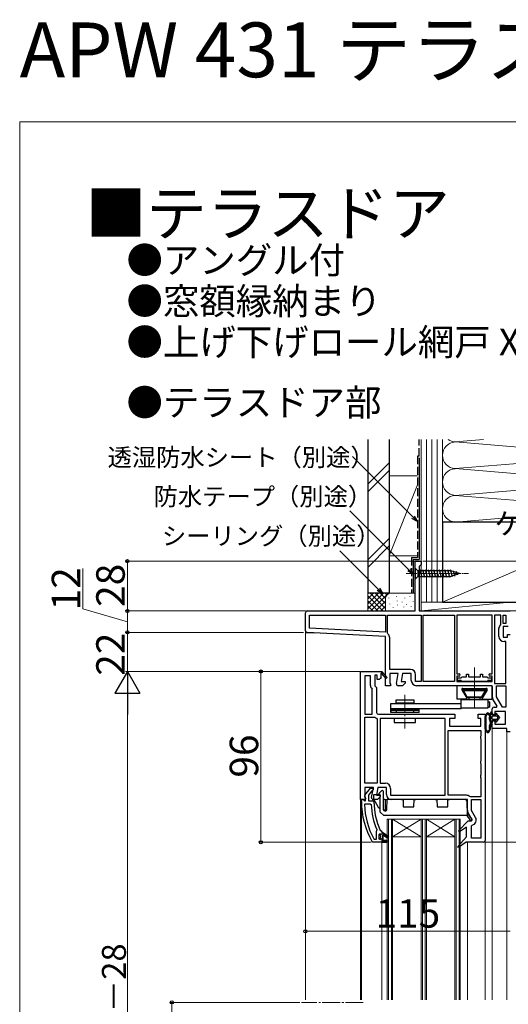
# Model space of a CAD drawing. Extents: x 0 to 1400, y 0 to 2097.
# Drawn here: x 0 to 275, y 1544 to 2097 of the extents above; entities that cross this region are included whole.
import ezdxf
from ezdxf.enums import TextEntityAlignment as Align

# ---------------------------------------------------------------- set-up
doc = ezdxf.new("R2010")
doc.units = 0
doc.linetypes.add('YCENTER_1', pattern=[13, 10, -1, 1, -1])
doc.linetypes.add('YHIDDEN_1', pattern=[4, 3, -1])
for name, color, linetype, lineweight in [('USER1', 3, 'CONTINUOUS', 13), ('YKK_11', 7, 'CONTINUOUS', 30), ('YKK_12', 2, 'CONTINUOUS', 13), ('YKK_13', 4, 'CONTINUOUS', 30), ('YKK_D', 6, 'CONTINUOUS', 13), ('YKK_ZWAK', 7, 'CONTINUOUS', 30), ('YSS_K', 3, 'CONTINUOUS', 13), ('YSS_KE', 3, 'CONTINUOUS', 30)]:
    doc.layers.add(name, color=color, linetype=linetype, lineweight=lineweight)
doc.styles.add('text-b', font='txt')

msp = doc.modelspace()

# ---------------------------------------------------------------- linework, layer by layer
at = {"layer": 'YKK_11', "linetype": 'ByBlock', "lineweight": -2, "ltscale": 0.5}
for p, q in [((222.1, 1765), (222.1, 1793)), ((222.1, 1793), (225.5, 1793)), ((225, 1790.6), (224.5, 1790.1)), ((224.5, 1790.1), (224.5, 1765)), ((225.5, 1791.1), (225, 1790.6)), ((225.5, 1793), (225.5, 1791.1)), ((160.5, 1753.94), (160.5, 1764)), ((161.5, 1765), (222.1, 1765)), ((162.9, 1755.27), (162.9, 1762.6)), ((162.9, 1762.6), (205.5, 1762.6)), ((205.5, 1762.6), (205.5, 1753.04)), ((206.7, 1752.45), (206.7, 1762.6)), ((206.7, 1762.6), (225.5, 1762.6)), ((224.5, 1765), (275.5, 1765)), ((225.5, 1762.6), (225.5, 1725.4)), ((226.7, 1725.4), (226.7, 1762.6)), ((226.7, 1762.6), (244.3, 1762.6)), ((244.3, 1762.6), (244.3, 1725.4)), ((265.5, 1762.6), (245.5, 1762.6)), ((245.5, 1762.6), (245.5, 1729.6)), ((265.5, 1729.6), (265.5, 1762.6)), ((266.7, 1762.6), (266.7, 1724.2)), ((270.4, 1762.6), (266.7, 1762.6)), ((270.4, 1757.69), (270.4, 1762.6)), ((271.6, 1758), (271.6, 1762.6)), ((271.6, 1762.6), (273.1, 1762.6)), ((273.1, 1762.6), (273.1, 1758)), ((205.5, 1753.04), (162.9, 1755.27)), ((269.2, 1750.7), (269.2, 1755.1)), ((270.23, 1757.31), (270.4, 1757.69)), ((273.1, 1758), (271.6, 1758)), ((274.5, 1756.2), (271.6, 1756.2)), ((271.6, 1756.2), (271.6, 1750.2)), ((205.5, 1750.64), (161.45, 1752.95)), ((205.5, 1723), (205.5, 1750.64)), ((206.88, 1752.07), (206.7, 1752.45)), ((207.9, 1732.2), (207.9, 1749.86)), ((271.6, 1750.2), (274, 1750.2)), ((274, 1750.2), (274, 1751.8)), ((274, 1751.8), (275.5, 1751.8)), ((273.1, 1747.8), (272.1, 1747.8)), ((273.1, 1724.2), (273.1, 1747.8)), ((191.5, 1659), (191.5, 1731)), ((191.5, 1731), (203.37, 1731)), ((193.9, 1728.6), (193.9, 1707)), ((197.1, 1728.59), (193.9, 1728.6)), ((197.1, 1723.2), (197.1, 1728.59)), ((200.9, 1729), (199.5, 1729)), ((199.5, 1729), (199.5, 1723)), ((200.9, 1726.5), (200.9, 1729)), ((202.5, 1727), (202, 1726.5)), ((202.8, 1727), (202.5, 1727)), ((203.11, 1729.92), (202.8, 1729.74)), ((202.8, 1729.74), (202.8, 1727)), ((203.37, 1731), (203.5, 1731.07)), ((205.8, 1727.14), (203.49, 1729.86)), ((203.5, 1731.07), (206.41, 1727.65)), ((206.41, 1727.65), (205.8, 1727.14)), ((219.5, 1732.2), (207.9, 1732.2)), ((212.71, 1729.8), (207.9, 1729.8)), ((207.9, 1729.8), (207.9, 1724.44)), ((211.72, 1724.17), (212.71, 1729.8)), ((215.15, 1729.8), (214.37, 1725.4)), ((220, 1729.8), (215.15, 1729.8)), ((220, 1725.9), (220, 1729.8)), ((222.4, 1725.4), (222.4, 1729.3)), ((245.5, 1729.6), (246.9, 1729.6)), ((246.9, 1728.4), (245.5, 1728.4)), ((245.5, 1728.4), (245.5, 1725.4)), ((246, 1725.9), (246, 1727.4)), ((246, 1727.4), (247.95, 1727.4)), ((247.95, 1727.4), (248.25, 1727.65)), ((248.25, 1727.65), (248.55, 1727.9)), ((248.55, 1727.9), (251, 1727.9)), ((251, 1727.9), (251, 1729.4)), ((251, 1729.4), (252.2, 1729.4)), ((252.2, 1729.4), (252.2, 1727.9)), ((252.2, 1727.9), (258.8, 1727.9)), ((258.8, 1727.9), (258.8, 1729.4)), ((258.8, 1729.4), (260, 1729.4)), ((260, 1729.4), (260, 1727.9)), ((260, 1727.9), (262.46, 1727.9)), ((262.46, 1727.9), (262.76, 1727.65)), ((262.76, 1727.65), (263.05, 1727.4)), ((263.05, 1727.4), (265, 1727.4)), ((264.1, 1729.6), (265.5, 1729.6)), ((265.5, 1728.4), (264.1, 1728.4)), ((265, 1727.4), (265, 1725.9)), ((265.5, 1725.4), (265.5, 1728.4)), ((199.5, 1723), (200.5, 1722)), ((200.5, 1722), (200.5, 1707.99)), ((202, 1726.5), (200.9, 1726.5)), ((208.13, 1723), (205.5, 1723)), ((207.9, 1724.44), (208.45, 1723.57)), ((208.45, 1723.57), (208.13, 1723)), ((215, 1723), (212.7, 1723)), ((214.37, 1725.4), (216.5, 1725.4)), ((216.5, 1724.5), (215, 1723)), ((216.5, 1725.4), (216.5, 1724.5)), ((225.5, 1725.4), (222.4, 1725.4)), ((265.5, 1723), (222.9, 1723)), ((244.3, 1725.4), (226.7, 1725.4)), ((245.5, 1725.4), (265.5, 1725.4)), ((247.95, 1725.9), (246, 1725.9)), ((248.25, 1725.65), (247.95, 1725.9)), ((248.55, 1725.4), (248.25, 1725.65)), ((262.46, 1725.4), (248.55, 1725.4)), ((262.76, 1725.65), (262.46, 1725.4)), ((263.05, 1725.9), (262.76, 1725.65)), ((265, 1725.9), (263.05, 1725.9)), ((265.5, 1716.97), (265.5, 1723)), ((266.7, 1724.2), (273.1, 1724.2)), ((267.9, 1716.84), (267.9, 1723)), ((267.9, 1723), (273.1, 1723)), ((273.1, 1723), (273.1, 1711)), ((198.1, 1720.79), (197.96, 1721.15)), ((198.1, 1706.99), (198.1, 1720.79)), ((271.28, 1711), (267.9, 1716.84)), ((268.18, 1711.56), (265.89, 1715.52)), ((266.5, 1711), (267.85, 1711)), ((267.85, 1711), (268.18, 1711.56)), ((273.1, 1711), (271.28, 1711)), ((193.9, 1707), (198.1, 1706.99)), ((193.9, 1668.2), (193.9, 1705.4)), ((193.9, 1705.4), (199.14, 1705.4)), ((199.14, 1705.4), (199.44, 1705.29)), ((200.55, 1704.73), (200.9, 1704.25)), ((201.5, 1706.99), (244.5, 1707)), ((239.1, 1704.6), (202.5, 1704.6)), ((202.5, 1704.6), (202.5, 1668.2)), ((239.1, 1661.4), (239.1, 1704.6)), ((244.5, 1707), (244.5, 1704.5)), ((257.5, 1704.5), (257.5, 1707)), ((257.5, 1707), (261.5, 1707)), ((261.5, 1707), (261.5, 1636)), ((265.5, 1707.8), (265.5, 1710)), ((267, 1706.8), (266.5, 1706.8)), ((273, 1708.6), (267, 1708.6)), ((267, 1708.6), (267, 1706.8)), ((273, 1701.4), (273, 1708.6)), ((200.9, 1704.25), (200.9, 1668.2)), ((244.5, 1704.5), (241.5, 1704.5)), ((241.5, 1704.5), (241.5, 1700.3)), ((241.5, 1700.3), (259.1, 1700.3)), ((259.1, 1704.5), (257.5, 1704.5)), ((259.1, 1700.3), (259.1, 1704.5)), ((265.5, 1699), (265.5, 1702.3)), ((266.5, 1703.3), (267, 1703.3)), ((267, 1703.3), (267, 1701.4)), ((267, 1701.4), (273, 1701.4)), ((240.7, 1661.4), (240.7, 1697.9)), ((240.7, 1697.9), (259.1, 1697.9)), ((259.1, 1694.86), (258.85, 1694.43)), ((258.85, 1694.43), (258.85, 1693.56)), ((258.85, 1693.56), (259.1, 1693.13)), ((259.1, 1697.9), (259.1, 1694.86)), ((273.7, 1699), (265.5, 1699)), ((273.7, 1697), (273.7, 1699)), ((275.5, 1697), (273.7, 1697)), ((259.1, 1693.13), (259.1, 1680.86)), ((259.1, 1680.86), (258.85, 1680.43)), ((258.85, 1680.43), (258.85, 1679.56)), ((258.85, 1679.56), (259.1, 1679.13)), ((259.1, 1679.13), (259.1, 1672.86)), ((259.1, 1672.86), (258.85, 1672.43)), ((258.85, 1672.43), (258.85, 1671.56)), ((258.85, 1671.56), (259.1, 1671.13)), ((200.9, 1668.2), (193.9, 1668.2)), ((202.5, 1668.2), (205.5, 1668.2)), ((259.1, 1671.13), (259.1, 1660.6)), ((198.71, 1665.8), (193.9, 1665.8)), ((193.9, 1665.8), (193.9, 1660.44)), ((193.9, 1660.44), (194.33, 1659.76)), ((193.91, 1661.51), (197.03, 1665.5)), ((197.66, 1663.7), (195.9, 1661.46)), ((195.9, 1661.46), (195.9, 1658.3)), ((197.03, 1665.5), (198.5, 1665.5)), ((198.03, 1663.89), (197.66, 1663.7)), ((197.72, 1660.17), (198.71, 1665.8)), ((198.5, 1664.39), (198.03, 1663.89)), ((198.5, 1665.5), (198.5, 1664.39)), ((201.15, 1665.8), (200.37, 1661.4)), ((200.37, 1661.4), (202.5, 1661.4)), ((202.5, 1660.5), (201, 1659)), ((206, 1665.8), (201.15, 1665.8)), ((202.5, 1661.4), (202.5, 1660.5)), ((206, 1661.9), (206, 1665.8)), ((208.4, 1665.3), (208.4, 1661.4)), ((208.4, 1661.4), (239.1, 1661.4)), ((251, 1661.4), (240.7, 1661.4)), ((253.2, 1660.6), (252.87, 1660.71)), ((259.1, 1660.6), (253.2, 1660.6)), ((193, 1659), (191.5, 1659)), ((192, 1658), (192, 1659)), ((192, 1659), (193.1, 1659)), ((193.9, 1659), (193, 1659)), ((193.1, 1659), (193.6, 1658.56)), ((193.6, 1658.56), (193.89, 1658.3)), ((193.64, 1656.17), (194.14, 1656.7)), ((193.89, 1658.3), (194.3, 1658.3)), ((194.36, 1659.3), (193.9, 1659)), ((194.3, 1659.7), (194.1, 1660.1)), ((194.14, 1656.7), (196.94, 1656.7)), ((194.3, 1658.3), (194.3, 1659.7)), ((194.33, 1659.76), (194.36, 1659.3)), ((195.9, 1658.3), (198.5, 1658.3)), ((196.94, 1656.7), (197.44, 1656.22)), ((198.5, 1658.3), (199, 1657.8)), ((201, 1659), (198.7, 1659)), ((251.5, 1659), (208.9, 1659)), ((251.5, 1652.97), (251.5, 1659)), ((253.9, 1652.83), (253.9, 1659)), ((253.9, 1659), (259.1, 1659)), ((259.1, 1659), (259.1, 1637.4)), ((254.18, 1647.56), (251.89, 1651.52)), ((256.15, 1648.95), (253.9, 1652.83)), ((246.59, 1641.44), (251.99, 1647)), ((251.99, 1647), (253.85, 1647)), ((253.85, 1647), (254.18, 1647.56)), ((253.9, 1644.18), (254.29, 1644.67)), ((253.9, 1637.4), (253.9, 1644.18)), ((200.49, 1641.5), (200.3, 1641.11)), ((200.3, 1641.11), (200.3, 1636.6)), ((200.65, 1642.09), (200.49, 1641.5)), ((201.9, 1639.3), (202.4, 1639.8)), ((201.9, 1637.1), (201.9, 1639.3)), ((202.4, 1639.8), (202.4, 1638.99)), ((202.4, 1638.99), (202.66, 1638.69)), ((202.57, 1641.69), (203.01, 1641.4)), ((202.66, 1638.69), (202.66, 1637.7)), ((203.01, 1641.4), (203.5, 1640.9)), ((203.5, 1640.9), (203.5, 1640.3)), ((203.5, 1640.3), (204, 1640.3)), ((204, 1640.3), (207.13, 1638.21)), ((206.71, 1637.53), (204, 1639.1)), ((204, 1639.1), (204, 1636)), ((207.13, 1638.21), (206.71, 1637.53)), ((247.09, 1640.84), (246.59, 1641.44)), ((251, 1643.46), (247.09, 1640.84)), ((251, 1638), (251, 1643.46)), ((198.45, 1635), (198.02, 1635.25)), ((203.5, 1635), (198.45, 1635)), ((199.4, 1636.6), (198.96, 1636.86)), ((200.3, 1636.6), (199.4, 1636.6)), ((202.4, 1636.6), (201.9, 1637.1)), ((202.66, 1637.7), (202.4, 1637.4)), ((202.4, 1637.4), (202.4, 1636.6)), ((206.5, 1635), (203.5, 1635)), ((204, 1636), (206.5, 1636)), ((206.5, 1636), (206.5, 1635)), ((246.08, 1632.63), (251, 1638)), ((246.6, 1632.04), (246.08, 1632.63)), ((250.79, 1635), (246.6, 1632.04)), ((260.5, 1635), (250.79, 1635)), ((259.1, 1637.4), (253.9, 1637.4))]:
    msp.add_line(p, q, dxfattribs=at)
at = {"layer": 'YKK_11'}
for p, q in [((160.5, 1753), (165.89, 1752.71)), ((265.5, 1722.5), (265.5, 1716.97))]:
    msp.add_line(p, q, dxfattribs=at)
at = {"layer": 'YKK_11', "ltscale": 0.5}
for p, q in [((245.5, 1722.5), (246, 1723)), ((265, 1723), (265.5, 1722.5))]:
    msp.add_line(p, q, dxfattribs=at)
at = {"layer": 'YKK_11', "linetype": 'ByBlock', "lineweight": 30, "ltscale": 0.5}
for p, q in [((202.43, 1639.8), (202.4, 1639.8)), ((202.4, 1639.8), (202.4, 1638.99)), ((202.4, 1638.99), (202.66, 1638.69)), ((202.91, 1639.42), (202.43, 1639.8)), ((202.66, 1638.69), (202.66, 1637.7)), ((203.2, 1639.2), (202.91, 1639.42)), ((203.5, 1639.5), (203.2, 1639.2)), ((204, 1640.3), (203.5, 1640.3)), ((203.5, 1640.3), (203.5, 1639.5)), ((207.13, 1638.21), (204, 1640.3)), ((204, 1636), (204, 1639.1)), ((204, 1639.1), (206.71, 1637.53)), ((206.71, 1637.53), (207.13, 1638.21)), ((202.66, 1637.7), (202.4, 1637.4)), ((202.4, 1637.4), (202.4, 1636.6)), ((202.4, 1636.6), (202.91, 1636.97)), ((202.91, 1636.97), (203.2, 1637.2)), ((203.2, 1637.2), (203.5, 1636.9)), ((203.5, 1636.9), (203.5, 1635)), ((203.5, 1635), (206.5, 1635)), ((206.5, 1636), (204, 1636)), ((206.5, 1635), (206.5, 1636))]:
    msp.add_line(p, q, dxfattribs=at)
at = {"layer": 'YKK_11', "linetype": 'ByBlock', "lineweight": -2, "ltscale": 0.5}
for centre, radius, start, end in [((161.5, 1764), 1, 90, 180), ((272.1, 1755.1), 2.9, 130.361, 180), ((161.5, 1753.94), 1, 180, 267), ((205, 1749.86), 2.9, 360, 49.6798), ((272.1, 1750.7), 2.9, 180, 270), ((203.33, 1730.05), 0.25, 310.357, 210), ((219.5, 1729.3), 2.9, 0, 90), ((246.9, 1729), 0.6, 270, 90), ((264.1, 1729), 0.6, 90, 270), ((200, 1723.2), 2.9, 180, 225.0991), ((212.7, 1724), 1, 170, 270), ((222.9, 1725.9), 2.9, 180, 270), ((268.4, 1716.97), 2.9, 180, 210), ((266.5, 1710), 1, 90, 180), ((201.5, 1707.99), 3.4, 232.6299, 253.6173), ((201.5, 1707.99), 1, 180, 270), ((266.5, 1707.8), 1, 180, 270), ((266.5, 1702.3), 1, 90, 180), ((205.5, 1665.3), 2.9, 0, 90), ((194.7, 1660.9), 1, 141.9133, 233.1301), ((208.9, 1661.9), 2.9, 180, 270), ((251, 1658.5), 2.9, 49.8808, 90), ((238, 1658), 46, 180, 209.6372), ((238, 1658), 44.4, 182.3499, 208.4298), ((238, 1658), 40.6, 182.5101, 203.062), ((198.7, 1660), 1, 170, 270), ((238, 1658), 39, 180.2901, 204.7198), ((254.4, 1652.97), 2.9, 180, 210), ((253.64, 1647.5), 2.9, 283.0206, 30), ((260.5, 1636), 1, 270, 360)]:
    msp.add_arc(centre, radius, start, end, dxfattribs=at)
at = {"layer": 'YKK_12'}
for p, q in [((160.5, 1753.94), (160.5, 1546.5)), ((265.5, 1699.5), (265.51, 1546.5)), ((273.7, 1697.5), (273.7, 1546.5)), ((191.5, 1659.5), (191.5, 1546.5)), ((192, 1546.5), (192, 1658.5)), ((247.51, 1648), (206.51, 1648)), ((225.51, 1648), (209.51, 1638)), ((209.51, 1648), (225.51, 1638)), ((244.51, 1648), (228.51, 1638)), ((228.51, 1648), (244.51, 1638)), ((203.5, 1546.5), (203.5, 1635)), ((225.51, 1638), (209.51, 1638)), ((244.51, 1638), (228.51, 1638)), ((251.5, 1635.5), (251.5, 1546.5)), ((261.5, 1636), (261.5, 1546.5))]:
    msp.add_line(p, q, dxfattribs=at)
at = {"layer": 'YKK_12', "linetype": 'YCENTER_1'}
for p, q in [((255.5, 1710.54), (255.5, 1733.25)), ((216.46, 1717.88), (216.46, 1698.95)), ((193.02, 1545), (158.4, 1545))]:
    msp.add_line(p, q, dxfattribs=at)
at = {"layer": 'YKK_12', "ltscale": 0.5}
for p, q in [((206.51, 1648), (206.51, 1546.5)), ((207.21, 1648), (207.21, 1546.5)), ((208.81, 1648), (208.81, 1546.5)), ((209.51, 1648), (209.51, 1546.5)), ((225.51, 1648), (225.51, 1546.5)), ((226.21, 1648), (226.21, 1546.5)), ((227.81, 1648), (227.81, 1546.5)), ((228.51, 1648), (228.51, 1546.5)), ((244.51, 1648), (244.51, 1546.5)), ((245.21, 1648), (245.21, 1546.5)), ((246.81, 1648), (246.81, 1546.5)), ((247.51, 1648), (247.51, 1546.5))]:
    msp.add_line(p, q, dxfattribs=at)
at = {"layer": 'YKK_13', "ltscale": 0.5}
for p, q in [((222.1, 1789.1), (222.1, 1782.9)), ((222.1, 1789.1), (223.65, 1787.55)), ((226.08, 1783.9), (224.96, 1788.1)), ((227.63, 1783.9), (226.51, 1788.1)), ((229.19, 1783.9), (228.06, 1788.1)), ((230.74, 1783.9), (229.61, 1788.1)), ((232.29, 1783.9), (231.17, 1788.1)), ((233.85, 1783.9), (232.72, 1788.1)), ((235.4, 1783.9), (234.27, 1788.1)), ((236.95, 1783.9), (235.83, 1788.1)), ((238.5, 1783.9), (237.38, 1788.1)), ((240.06, 1783.9), (238.93, 1788.1)), ((241.61, 1783.9), (240.48, 1788.1)), ((243.09, 1784.15), (242.04, 1788.1)), ((244.53, 1784.61), (243.71, 1787.64)), ((222.1, 1782.9), (223.65, 1784.45)), ((242.19, 1787.55), (223.65, 1787.55)), ((223.65, 1787.55), (223.65, 1784.45)), ((223.65, 1784.45), (242.19, 1784.45)), ((247.1, 1786), (242.19, 1787.55)), ((247.1, 1786), (242.19, 1784.45)), ((245.96, 1785.06), (245.41, 1787.11)), ((245.5, 1722.5), (245.5, 1715.8)), ((248.87, 1721.5), (262.14, 1721.5)), ((265.5, 1715.8), (265.5, 1722.5)), ((248.44, 1720.75), (251.21, 1715.95)), ((248.64, 1720.4), (248.93, 1720.9)), ((248.64, 1720.4), (262.37, 1720.4)), ((248.64, 1720.4), (251.01, 1716.3)), ((248.93, 1720.9), (251.3, 1716.8)), ((262.08, 1720.9), (248.93, 1720.9)), ((251.3, 1716.8), (251.01, 1716.3)), ((260, 1716.3), (251.01, 1716.3)), ((251.3, 1716.8), (259.71, 1716.8)), ((252.5, 1715.6), (252.5, 1716.3)), ((258.5, 1716.3), (258.5, 1715.6)), ((259.71, 1716.8), (262.08, 1720.9)), ((259.71, 1716.8), (260, 1716.3)), ((262.57, 1720.75), (259.8, 1715.95)), ((262.37, 1720.4), (260, 1716.3)), ((262.37, 1720.4), (262.08, 1720.9)), ((208.46, 1713), (248, 1713)), ((208.46, 1708), (208.46, 1713)), ((211.46, 1715.1), (221.46, 1715.1)), ((211.46, 1713.1), (211.46, 1715.1)), ((221.46, 1713.1), (211.46, 1713.1)), ((212.46, 1713.1), (212.46, 1713)), ((220.46, 1713.1), (220.46, 1713)), ((221.46, 1715.1), (221.46, 1713.1)), ((250.95, 1715.5), (245.8, 1715.5)), ((248, 1715.5), (263, 1715.5)), ((248, 1710), (248, 1715.5)), ((263, 1715), (248, 1715)), ((263, 1710.3), (248, 1710.3)), ((260.06, 1715.5), (265.2, 1715.5)), ((263, 1715.5), (263, 1710.3)), ((263, 1714), (264.14, 1714)), ((264.14, 1711), (263.1, 1711)), ((264.14, 1711), (264.14, 1714)), ((248, 1710), (208.46, 1710)), ((208.46, 1709.8), (224.46, 1709.8)), ((208.46, 1709.5), (224.46, 1709.5)), ((224.46, 1709), (208.46, 1709)), ((208.46, 1709), (208.46, 1708.5)), ((224.46, 1708), (208.46, 1708)), ((222.46, 1704.6), (210.46, 1704.6)), ((210.46, 1704.6), (210.46, 1702.3)), ((211.46, 1709.8), (211.46, 1708)), ((221.46, 1708), (221.46, 1709.8)), ((222.46, 1702.3), (222.46, 1704.6)), ((224.46, 1708), (224.46, 1710)), ((224.46, 1708.5), (224.46, 1709)), ((210.46, 1702.3), (222.46, 1702.3))]:
    msp.add_line(p, q, dxfattribs=at)
at = {"layer": 'YKK_13', "linetype": 'YCENTER_1', "lineweight": 13, "ltscale": 0.5}
msp.add_line((217.1, 1786), (252.1, 1786), dxfattribs=at)
at = {"layer": 'YKK_13'}
for p, q in [((261.5, 1698.71), (261.5, 1705.69)), ((262.1, 1704.4), (262.1, 1705.41)), ((264.5, 1707.7), (264.5, 1700.15)), ((265.5, 1706.7), (265.5, 1707.7)), ((267.5, 1706.7), (265.5, 1706.7)), ((265.5, 1704.4), (265.5, 1705.7)), ((265.8, 1706), (267.8, 1706)), ((267.5, 1707.19), (267.5, 1706.7)), ((269.8, 1705.05), (267.86, 1707.32)), ((267.86, 1702.77), (269.8, 1705.05)), ((268.03, 1705.89), (268.59, 1705.24)), ((268.59, 1704.85), (268.03, 1704.2)), ((262.1, 1702.72), (262.1, 1703.35)), ((262.1, 1701.04), (262.1, 1701.67)), ((262.1, 1698.98), (262.1, 1699.99)), ((264.5, 1700.15), (265.5, 1701.6)), ((265.5, 1701.6), (264.5, 1700.15)), ((265.5, 1703.4), (267.5, 1703.4)), ((265.5, 1701.6), (265.5, 1703.4)), ((267.8, 1704.1), (265.8, 1704.1)), ((267.5, 1703.4), (267.5, 1702.9)), ((199, 1659), (199, 1661.8)), ((199, 1661.8), (202.5, 1661.8)), ((201.79, 1662.4), (203.34, 1664.01)), ((202.5, 1661.9), (202.01, 1661.9)), ((202.5, 1652), (202.5, 1661.9)), ((204.2, 1663.66), (204.29, 1653.49)), ((199, 1659), (200.5, 1656.4)), ((200.5, 1656.4), (201.48, 1654.7)), ((205.2, 1659), (204.24, 1659)), ((205.2, 1659), (205.5, 1659)), ((205.5, 1652.51), (205.5, 1659)), ((205.5, 1659), (205.8, 1659)), ((205.8, 1659), (206.36, 1659)), ((206.31, 1653.49), (206.36, 1659)), ((214.44, 1659), (206.36, 1659)), ((214.44, 1659), (215.44, 1659)), ((215.44, 1659), (215.48, 1655)), ((215.48, 1655), (221.52, 1655)), ((221.52, 1655), (221.56, 1659)), ((221.56, 1659), (222.56, 1659)), ((233.44, 1659), (222.56, 1659)), ((233.44, 1659), (234.44, 1659)), ((234.44, 1659), (234.48, 1655)), ((234.48, 1655), (240.52, 1655)), ((240.52, 1655), (240.56, 1659)), ((240.56, 1659), (241.56, 1659)), ((250.36, 1659), (241.56, 1659)), ((251.5, 1650), (251.36, 1658.01)), ((202.5, 1652), (204.5, 1650)), ((204.34, 1653.2), (205.2, 1653.2)), ((251.5, 1650), (204.5, 1650)), ((205.5, 1653.2), (205.2, 1653.2)), ((205.29, 1652.5), (205.31, 1652.5)), ((251.19, 1650), (252.92, 1647.62)), ((254.15, 1647.97), (251.47, 1651.64)), ((253.17, 1647.5), (253.91, 1647.5))]:
    msp.add_line(p, q, dxfattribs=at)
at = {"layer": 'YKK_13', "ltscale": 0.5}
for centre, radius, start, end in [((246, 1722.5), 0.5, 90, 180), ((248.87, 1721), 0.5, 90, 210), ((262.14, 1721), 0.5, 330, 90), ((265, 1722.5), 0.5, 0, 90), ((245.8, 1715.8), 0.3, 180, 270), ((250.95, 1715.8), 0.3, 270, 30), ((260.06, 1715.8), 0.3, 150, 270), ((265.2, 1715.8), 0.3, 270, 0)]:
    msp.add_arc(centre, radius, start, end, dxfattribs=at)
at = {"layer": 'YKK_13'}
for centre, radius, start, end in [((262.1, 1705.69), 0.6, 167.5601, 180), ((265.23, 1705), 3.8, 142.6172, 167.5601), ((262.15, 1705.88), 0.2, 107.4159, 215.894), ((261.5, 1705.41), 0.6, 0, 35.894), ((262, 1706.35), 0.3, 287.4159, 337.1967), ((263, 1706.7), 1, 37.3828, 142.6172), ((265.23, 1705), 3.2, 141.1263, 157.1967), ((262.5, 1707.19), 0.3, 321.1263, 0.3861), ((263, 1707.2), 0.2, 359.6139, 180.3861), ((263.5, 1707.19), 0.3, 179.6139, 218.8737), ((260.78, 1705), 3.2, 22.8033, 38.8737), ((264.01, 1706.35), 0.3, 202.8033, 252.5841), ((260.78, 1705), 3.8, 11.4121, 37.3828), ((263.86, 1705.88), 0.2, 319.3181, 72.5841), ((260.78, 1705), 3.2, 348.5879, 9.0988), ((264.24, 1705.55), 0.3, 139.3181, 189.0988), ((265, 1707.7), 0.5, 0.1146, 179.8854), ((265, 1707.7), 0.5, 0, 0.1147), ((265.8, 1705.7), 0.3, 90, 180), ((267.71, 1707.19), 0.202, 40.4638, 180), ((267.8, 1705.7), 0.3, 40.4638, 90), ((268.36, 1705.05), 0.3, 319.5362, 40.4638), ((262.1, 1703.88), 0.2, 138.5904, 221.4096), ((262.1, 1702.2), 0.2, 138.5904, 221.4096), ((262.1, 1700.52), 0.2, 138.5904, 221.4096), ((261.5, 1704.4), 0.6, 318.5904, 0), ((261.5, 1703.35), 0.6, 0, 41.4096), ((261.5, 1702.72), 0.6, 318.5904, 0), ((261.5, 1701.67), 0.6, 0, 41.4096), ((261.5, 1701.04), 0.6, 318.5904, 0), ((261.5, 1699.99), 0.6, 0, 41.4096), ((260.78, 1699.39), 3.8, 322.6172, 11.4121), ((264.5, 1704.25), 0.6, 168.5879, 212.6369), ((264.5, 1700.15), 0.6, 147.3631, 191.4121), ((260.78, 1699.39), 3.2, 350.9012, 11.4121), ((261.3, 1702.2), 3.2, 327.3631, 32.6369), ((265.8, 1704.4), 0.3, 180, 270), ((267.71, 1702.9), 0.202, 180, 319.5362), ((267.8, 1704.4), 0.3, 270, 319.5362), ((262.1, 1698.71), 0.6, 180, 192.4399), ((265.23, 1699.39), 3.8, 192.4399, 217.3828), ((262.15, 1698.52), 0.2, 144.106, 252.584), ((261.5, 1698.98), 0.6, 324.106, 0), ((262, 1698.04), 0.3, 22.8033, 72.584), ((263, 1697.69), 1, 217.3828, 322.6172), ((265.23, 1699.39), 3.2, 202.8033, 218.8737), ((262.5, 1697.2), 0.3, 359.6139, 38.8737), ((263, 1697.19), 0.2, 179.6139, 0.3861), ((263.5, 1697.2), 0.3, 141.1263, 180.3861), ((260.78, 1699.39), 3.2, 321.1263, 337.1967), ((264.01, 1698.04), 0.3, 107.416, 157.1967), ((263.86, 1698.52), 0.2, 287.416, 40.6819), ((264.24, 1698.84), 0.3, 170.9012, 220.6819), ((202.01, 1662.2), 0.3, 135.9392, 270), ((203.7, 1663.66), 0.5, 0.5, 135.9392), ((250.36, 1658), 1, 1, 90), ((204.08, 1656.2), 3, 210, 238.2042), ((205.29, 1653.5), 1, 180.5, 270), ((205.31, 1653.5), 1, 270, 359.5), ((253.17, 1647.8), 0.3, 216.1457, 270), ((253.91, 1647.8), 0.3, 270, 36.1457)]:
    msp.add_arc(centre, radius, start, end, dxfattribs=at)
at = {"layer": 'YKK_D'}
for p, q in [((221.04, 1817.71), (186.98, 1851.77)), ((218.63, 1788.15), (185.49, 1821.29)), ((201.54, 1777.12), (179.8, 1798.86)), ((35.5, 1766.3), (35.5, 1788.93)), ((221.6, 1793), (59.5, 1793)), ((60.5, 1765), (60.5, 1793)), ((226.5, 1793), (542.5, 1793)), ((60.5, 1759), (35.5, 1766.3)), ((160.5, 1765), (59.5, 1765)), ((160.5, 1765), (59.5, 1765)), ((60.5, 1753), (60.5, 1765)), ((253, 1765), (542.5, 1765)), ((159.5, 1753), (59.5, 1753)), ((159.5, 1753), (59.5, 1753)), ((60.5, 1731), (60.5, 1753)), ((191, 1731), (59.5, 1731)), ((191, 1731), (59.5, 1731)), ((191, 1731), (134.5, 1731)), ((135.5, 1635), (135.5, 1731)), ((60.5, 1343), (60.5, 1717)), ((197.45, 1635), (134.5, 1635)), ((261.5, 1635), (467.5, 1635)), ((157.4, 1545), (84.5, 1545)), ((85.5, 1545), (85.5, 1329))]:
    msp.add_line(p, q, dxfattribs=at)
at = {"layer": 'YKK_D', "linetype": 'ByBlock', "lineweight": -2}
for p, q in [((223.51, 1815.24), (220.37, 1817.05)), ((223.51, 1815.24), (221.04, 1817.71)), ((221.7, 1818.38), (223.51, 1815.24)), ((221.1, 1785.68), (218.63, 1788.15)), ((219.29, 1788.82), (221.1, 1785.68)), ((221.1, 1785.68), (217.97, 1787.49)), ((204.01, 1774.65), (201.54, 1777.12)), ((202.2, 1777.78), (204.01, 1774.65)), ((204.01, 1774.65), (200.88, 1776.46))]:
    msp.add_line(p, q, dxfattribs=at)
at = {"layer": 'YKK_D', "lineweight": -2}
for p, q in [((60.5, 1731), (53.5, 1718.87)), ((60.5, 1731), (67.5, 1718.87)), ((60.5, 1731), (60.5, 1706.75)), ((53.5, 1718.87), (67.5, 1718.87))]:
    msp.add_line(p, q, dxfattribs=at)
at = {"layer": 'YKK_D', "ltscale": 1.5}
for p, q in [((160.5, 1620.75), (160.5, 1584)), ((160.5, 1585), (275.5, 1585))]:
    msp.add_line(p, q, dxfattribs=at)
at = {"layer": 'YKK_D', "linetype": 'ByBlock', "lineweight": -2}
for centre in [(60.5, 1793), (60.5, 1765), (60.5, 1765), (60.5, 1753), (60.5, 1753), (135.5, 1731), (135.5, 1635), (160.5, 1585), (85.5, 1545)]:
    msp.add_circle(centre, 0.875, dxfattribs=at)
at = {"layer": 'YKK_ZWAK', "lineweight": 20}
for p, q in [((0, 2040), (0, 0)), ((1400, 2040), (0, 2040))]:
    msp.add_line(p, q, dxfattribs=at)
at = {"layer": 'YSS_K', "ltscale": 1.5}
for p, q in [((225.5, 1861.32), (225.5, 1770)), ((228.5, 1861.32), (228.5, 1770)), ((231.5, 1861.32), (231.5, 1770)), ((234.5, 1861.32), (234.5, 1770)), ((237.5, 1815), (237.5, 1861.32)), ((237.5, 1770), (237.5, 1861.32)), ((244.62, 1860), (260.63, 1861.32)), ((335.39, 1852.5), (244.62, 1860)), ((244.62, 1845), (335.39, 1852.5)), ((195.5, 1836.21), (207.5, 1848.21)), ((195.5, 1831.96), (207.5, 1843.96)), ((244.62, 1845), (335.39, 1837.5)), ((207.5, 1841), (223.5, 1841)), ((207.5, 1841), (207.5, 1796)), ((225.5, 1796), (225.5, 1841)), ((335.39, 1837.5), (244.62, 1830)), ((223.5, 1836), (207.5, 1796)), ((244.62, 1830), (335.39, 1822.5)), ((244.7, 1815), (335.39, 1822.5)), ((237.5, 1770), (342.5, 1815)), ((207.5, 1805.78), (195.5, 1793.78)), ((195.5, 1789.54), (207.5, 1801.54)), ((207.5, 1796), (223.5, 1796)), ((195.5, 1775), (195.5, 1765)), ((208.5, 1775), (195.5, 1775)), ((195.5, 1766.14), (204.36, 1775)), ((195.5, 1768.97), (201.53, 1775)), ((195.5, 1771.79), (198.71, 1775)), ((195.5, 1774.62), (195.88, 1775)), ((195.5, 1773.48), (203.99, 1765)), ((196.82, 1775), (205.5, 1766.31)), ((197.19, 1765), (207.19, 1775)), ((199.65, 1775), (205.5, 1769.14)), ((202.48, 1775), (205.5, 1771.97)), ((205.3, 1775), (206.29, 1774.01)), ((205.5, 1772), (205.5, 1765)), ((207.33, 1772.19), (207.33, 1772.39)), ((208.13, 1775), (208.15, 1774.98)), ((222.1, 1775), (208.5, 1775)), ((211.67, 1773.19), (211.67, 1773.39)), ((216.35, 1772.19), (216.35, 1772.39)), ((219.19, 1773.19), (219.19, 1773.39)), ((195.5, 1770.65), (201.16, 1765)), ((195.5, 1767.82), (198.33, 1765)), ((200.02, 1765), (205.5, 1770.48)), ((202.85, 1765), (205.52, 1767.67)), ((208, 1768.85), (208, 1769.05)), ((209.83, 1767), (209.83, 1767.2)), ((212.01, 1770.52), (212.01, 1770.72)), ((212.34, 1768.19), (212.34, 1768.39)), ((214.8, 1769.92), (214.8, 1770.12)), ((215.76, 1767.21), (215.76, 1767.41)), ((217.35, 1768.52), (217.35, 1768.72)), ((219.85, 1767.52), (219.85, 1767.72)), ((221.02, 1770.19), (221.02, 1770.39)), ((237.5, 1770), (225.5, 1770)), ((225.5, 1770), (225.5, 1765)), ((225.5, 1770), (275.5, 1770)), ((225.5, 1765), (275.5, 1770)), ((225.5, 1765), (275.5, 1765))]:
    msp.add_line(p, q, dxfattribs=at)
for centre, radius, start, end in [((245, 1852.5), 7.5, 92.3357, 267.6638), ((245, 1867.5), 7.5, 235.4491, 267.6638), ((245, 1837.5), 7.5, 92.3357, 267.6638), ((245, 1822.5), 7.5, 92.3357, 267.6638), ((208.5, 1772), 3, 90, 180)]:
    msp.add_arc(centre, radius, start, end, dxfattribs=at)
at = {"layer": 'YSS_KE', "ltscale": 1.5}
for p, q in [((195.5, 1861.32), (195.5, 1775)), ((207.5, 1861.32), (207.5, 1775)), ((224.5, 1851), (224.5, 1794)), ((342.5, 1815), (237.5, 1815)), ((237.5, 1815), (237.5, 1770)), ((221.15, 1794), (224.5, 1794)), ((221.15, 1794), (221.15, 1775)), ((207.5, 1775), (195.5, 1775)), ((237.5, 1770), (342.5, 1770))]:
    msp.add_line(p, q, dxfattribs=at)
at = {"layer": 'YSS_KE', "linetype": 'YHIDDEN_1', "ltscale": 1.5}
for p, q in [((224.5, 1852), (224.5, 1861.32)), ((223.5, 1852), (223.5, 1795)), ((224.5, 1852), (223.5, 1852)), ((220.15, 1795), (220.15, 1775)), ((220.18, 1795), (223.53, 1795))]:
    msp.add_line(p, q, dxfattribs=at)

# ---------------------------------------------------------------- texts
at = {"layer": 'USER1'}
for s, height, p in [('APW 431 テラスドア', 30.8, (0, 2065)), ('■テラスドア', 25, (37, 1976))]:
    msp.add_text(s, height=height, dxfattribs=at).set_placement(p)
for s, p in [('●アングル付', (60, 1950)), ('●窓額縁納まり', (60, 1927)), ('●上げ下げロール網戸 XMWを取付けた場合', (60, 1904)), ('●テラスドア部', (60, 1870))]:
    msp.add_text(s, height=15, dxfattribs=at).set_placement(p, align=Align.BOTTOM_LEFT)
at = {"layer": 'YKK_D', "style": 'text-b'}
for s, height, p in [('透湿防水シート（別途）', 10, (49.38, 1846.36)), ('防水テープ（別途）', 10, (75.23, 1824.36)), ('ケースカバー出幅（126）', 12, (266.74, 1808.07)), ('シーリング（別途）', 10, (79.89, 1802.16)), ('115', 16, (199.91, 1587))]:
    msp.add_text(s, height=height, dxfattribs=at).set_placement(p)
for s, height, p in [('12', 16, (34, 1765.34)), ('28', 16, (59, 1767.31)), ('22', 16, (59, 1728.61)), ('96', 16, (134, 1671.36)), ('DH＝H－28', 13.5, (59.7, 1481.41))]:
    msp.add_text(s, height=height, rotation=90, dxfattribs=at).set_placement(p)

doc.saveas('drawing.dxf')
